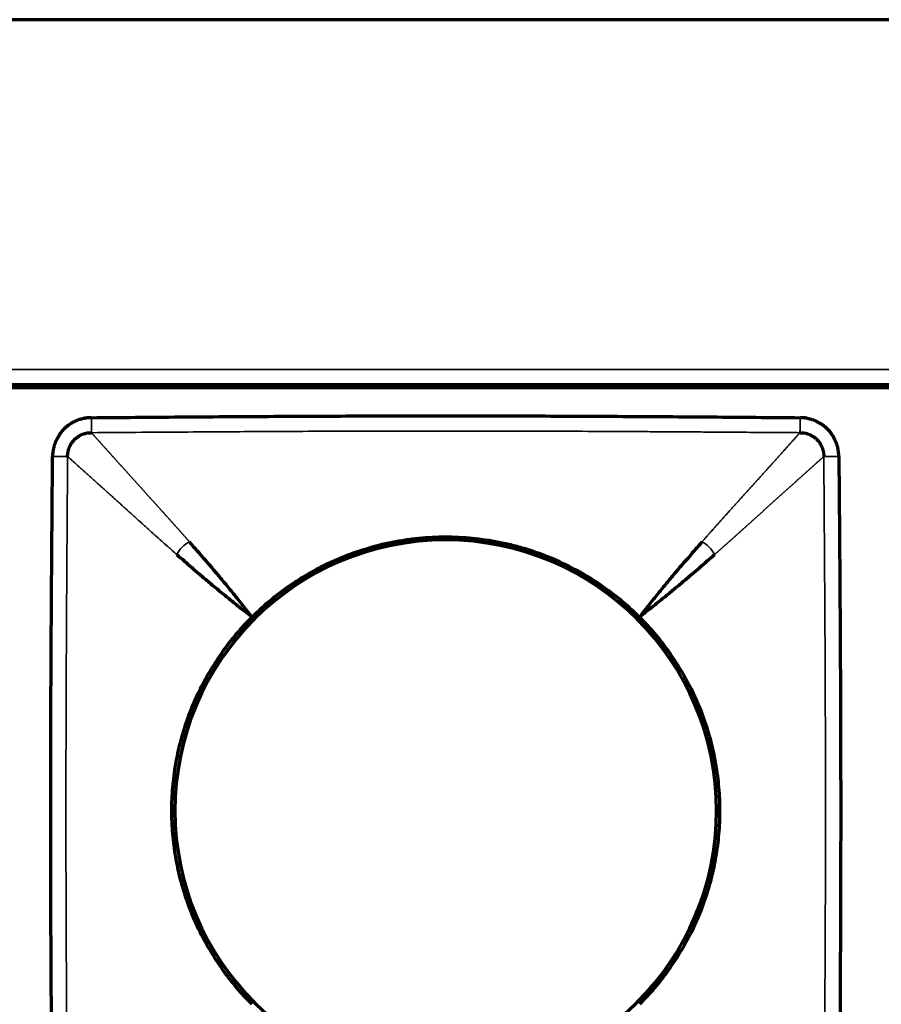
# Model space of a CAD drawing. Units: millimetres. Extents: x 96 to 672, y -113 to 378.
# Drawn here: x 167 to 195, y 346 to 378 of the extents above; entities that cross this region are included whole.
import ezdxf

# ---------------------------------------------------------------- set-up
doc = ezdxf.new("R2010")
doc.units = ezdxf.units.MM
doc.layers.add('1', color=7, linetype='Continuous')

msp = doc.modelspace()

# ---------------------------------------------------------------- linework, layer by layer
at = {"layer": '1', "linetype": 'Continuous', "lineweight": 70}
for p, q in [((222.831, 378.339), (110.831, 378.339)), ((110.831, 366.339), (222.831, 366.339)), ((222.731, 366.239), (110.931, 366.239)), ((206.332, 366.339), (127.337, 366.339))]:
    msp.add_line(p, q, dxfattribs=at)
at = {"layer": '1', "linetype": 'Continuous', "lineweight": 35}
msp.add_line((222.831, 366.839), (110.831, 366.839), dxfattribs=at)
at = {"layer": '1', "linetype": 'Continuous', "lineweight": 70}
for start, end in [(90, 180), (0, 90), (180, 270), (270, 0)]:
    msp.add_arc((180.831, 352.339), 8.9, start, end, dxfattribs=at)
for points, knots in [([(169.184, 365.257), (169.178, 365.257), (169.165, 365.257), (169.146, 365.256), (169.128, 365.255), (169.111, 365.254), (169.094, 365.253), (169.078, 365.251), (169.062, 365.25), (169.047, 365.248), (169.033, 365.246), (169.019, 365.244), (169.006, 365.242), (168.994, 365.241), (168.982, 365.239), (168.971, 365.237), (168.96, 365.235), (168.95, 365.233), (168.931, 365.23), (168.903, 365.225), (168.871, 365.217), (168.845, 365.211), (168.826, 365.205), (168.809, 365.2), (168.793, 365.195), (168.774, 365.189), (168.756, 365.182), (168.743, 365.176), (168.734, 365.173), (168.731, 365.171), (168.728, 365.17), (168.724, 365.169), (168.721, 365.167), (168.717, 365.166), (168.714, 365.165), (168.711, 365.163), (168.707, 365.162), (168.704, 365.161), (168.7, 365.159), (168.697, 365.158), (168.695, 365.157), (168.693, 365.156), (168.691, 365.155), (168.688, 365.154), (168.683, 365.151), (168.675, 365.147), (168.658, 365.139), (168.635, 365.127), (168.606, 365.113), (168.58, 365.1), (168.56, 365.09), (168.546, 365.083), (168.539, 365.079), (168.532, 365.075), (168.526, 365.07), (168.519, 365.066), (168.513, 365.062), (168.506, 365.058), (168.5, 365.054), (168.493, 365.05), (168.487, 365.045), (168.481, 365.041), (168.474, 365.037), (168.468, 365.033), (168.461, 365.028), (168.455, 365.024), (168.449, 365.02), (168.442, 365.015), (168.436, 365.011), (168.429, 365.006), (168.419, 364.999), (168.403, 364.987), (168.381, 364.969), (168.359, 364.95), (168.341, 364.934), (168.326, 364.921), (168.313, 364.909), (168.302, 364.899), (168.293, 364.89), (168.286, 364.883), (168.279, 364.877), (168.271, 364.868), (168.258, 364.854), (168.242, 364.837), (168.229, 364.822), (168.22, 364.812), (168.216, 364.807), (168.211, 364.802), (168.206, 364.796), (168.201, 364.791), (168.197, 364.785), (168.192, 364.78), (168.187, 364.775), (168.183, 364.769), (168.178, 364.764), (168.173, 364.758), (168.17, 364.754), (168.167, 364.751), (168.166, 364.749), (168.164, 364.745), (168.161, 364.741), (168.155, 364.731), (168.147, 364.718), (168.135, 364.697), (168.121, 364.672), (168.104, 364.642), (168.092, 364.621), (168.085, 364.609), (168.084, 364.606), (168.082, 364.603), (168.081, 364.601), (168.079, 364.598), (168.078, 364.595), (168.076, 364.593), (168.075, 364.59), (168.073, 364.587), (168.072, 364.584), (168.07, 364.582), (168.069, 364.579), (168.067, 364.576), (168.066, 364.574), (168.064, 364.571), (168.063, 364.568), (168.061, 364.566), (168.06, 364.563), (168.058, 364.56), (168.057, 364.557), (168.056, 364.555), (168.054, 364.552), (168.053, 364.549), (168.051, 364.547), (168.05, 364.544), (168.048, 364.541), (168.047, 364.538), (168.045, 364.536), (168.044, 364.533), (168.042, 364.53), (168.041, 364.528), (168.039, 364.525), (168.038, 364.522), (168.036, 364.519), (168.035, 364.517), (168.034, 364.514), (168.032, 364.511), (168.031, 364.509), (168.029, 364.506), (168.028, 364.503), (168.026, 364.5), (168.025, 364.498), (168.023, 364.495), (168.022, 364.492), (168.02, 364.49), (168.019, 364.487), (168.018, 364.484), (168.016, 364.481), (168.015, 364.479), (168.013, 364.476), (168.012, 364.474), (168.011, 364.471), (168.01, 364.467), (168.007, 364.46), (168.003, 364.45), (167.999, 364.437), (167.994, 364.422), (167.987, 364.399), (167.974, 364.361), (167.96, 364.314), (167.947, 364.265), (167.938, 364.228), (167.931, 364.197), (167.927, 364.177), (167.924, 364.164), (167.923, 364.157), (167.922, 364.152), (167.922, 364.147), (167.921, 364.143), (167.921, 364.138), (167.92, 364.133), (167.919, 364.129), (167.919, 364.124), (167.918, 364.119), (167.918, 364.115), (167.917, 364.11), (167.917, 364.105), (167.917, 364.1), (167.916, 364.096), (167.916, 364.091), (167.915, 364.086), (167.915, 364.081), (167.915, 364.077), (167.914, 364.072), (167.914, 364.067), (167.914, 364.062), (167.914, 364.058), (167.913, 364.053), (167.913, 364.048), (167.913, 364.043), (167.913, 364.038), (167.913, 364.034), (167.913, 364.029), (167.912, 364.024), (167.912, 364.019), (167.912, 364.014), (167.912, 364.01), (167.912, 364.005), (167.912, 364), (167.912, 363.995), (167.912, 363.99), (167.912, 363.987), (167.912, 363.985)], [0, 0, 0, 0, 0.009744, 0.01916, 0.02825, 0.037019, 0.04547, 0.053606, 0.061429, 0.068942, 0.076147, 0.083046, 0.089642, 0.095936, 0.10193, 0.107625, 0.113022, 0.118123, 0.122929, 0.142954, 0.159598, 0.172888, 0.182841, 0.189471, 0.199316, 0.209143, 0.218952, 0.228742, 0.230583, 0.232422, 0.23426, 0.236096, 0.237932, 0.239767, 0.2416, 0.243433, 0.245266, 0.247097, 0.248928, 0.250759, 0.252589, 0.252913, 0.253869, 0.255611, 0.257254, 0.263121, 0.268954, 0.285647, 0.30238, 0.31623, 0.330702, 0.335565, 0.339494, 0.343367, 0.347237, 0.351106, 0.354973, 0.358838, 0.362702, 0.366564, 0.370425, 0.374285, 0.378144, 0.382002, 0.385859, 0.389715, 0.393572, 0.397427, 0.401283, 0.405138, 0.409661, 0.419795, 0.435536, 0.451947, 0.463241, 0.473088, 0.481769, 0.489286, 0.495638, 0.500826, 0.503927, 0.509821, 0.518509, 0.532454, 0.544901, 0.54851, 0.552117, 0.555723, 0.559327, 0.56293, 0.566531, 0.570131, 0.57373, 0.577328, 0.580925, 0.584521, 0.588117, 0.588994, 0.590448, 0.59248, 0.595089, 0.598277, 0.610479, 0.617303, 0.635332, 0.652863, 0.669917, 0.671474, 0.673031, 0.674587, 0.676142, 0.677697, 0.679251, 0.680805, 0.682358, 0.68391, 0.685462, 0.687013, 0.688564, 0.690114, 0.691664, 0.693214, 0.694763, 0.696311, 0.697859, 0.699407, 0.700954, 0.702501, 0.704048, 0.705594, 0.70714, 0.708685, 0.71023, 0.711775, 0.71332, 0.714864, 0.716409, 0.717953, 0.719497, 0.72104, 0.722584, 0.724127, 0.72567, 0.727213, 0.728756, 0.730299, 0.731841, 0.733384, 0.734927, 0.736469, 0.738012, 0.739554, 0.741097, 0.742639, 0.744182, 0.745725, 0.747267, 0.74881, 0.749566, 0.751751, 0.755363, 0.760405, 0.768399, 0.776182, 0.783756, 0.804212, 0.836253, 0.858203, 0.880155, 0.894338, 0.904699, 0.911204, 0.913833, 0.916188, 0.918545, 0.920904, 0.923265, 0.925629, 0.927994, 0.930362, 0.932731, 0.935103, 0.937477, 0.939853, 0.942231, 0.944612, 0.946994, 0.949379, 0.951766, 0.954156, 0.956547, 0.958941, 0.961337, 0.963736, 0.966137, 0.96854, 0.970945, 0.973353, 0.975763, 0.978176, 0.980591, 0.983008, 0.985428, 0.987851, 0.990276, 0.992703, 0.995133, 0.997565, 1, 1, 1, 1]), ([(169.184, 365.257), (170.155, 365.266), (172.096, 365.282), (175.007, 365.302), (177.434, 365.313), (179.375, 365.318), (180.831, 365.319), (182.287, 365.318), (184.228, 365.313), (186.654, 365.302), (189.566, 365.282), (191.507, 365.266), (192.477, 365.257)], [0, 0, 0, 0, 0.125, 0.25, 0.375, 0.4375, 0.5, 0.5625, 0.625, 0.75, 0.875, 1, 1, 1, 1]), ([(193.749, 363.985), (193.749, 363.992), (193.749, 364.005), (193.748, 364.023), (193.747, 364.041), (193.746, 364.059), (193.745, 364.076), (193.743, 364.092), (193.742, 364.107), (193.74, 364.122), (193.738, 364.137), (193.736, 364.15), (193.735, 364.163), (193.733, 364.176), (193.731, 364.187), (193.729, 364.199), (193.727, 364.209), (193.725, 364.219), (193.722, 364.239), (193.717, 364.266), (193.709, 364.298), (193.703, 364.324), (193.697, 364.343), (193.692, 364.36), (193.687, 364.377), (193.681, 364.395), (193.674, 364.414), (193.668, 364.427), (193.665, 364.435), (193.664, 364.438), (193.662, 364.442), (193.661, 364.445), (193.659, 364.449), (193.658, 364.452), (193.657, 364.455), (193.655, 364.459), (193.654, 364.462), (193.653, 364.466), (193.651, 364.469), (193.65, 364.472), (193.649, 364.475), (193.648, 364.477), (193.647, 364.479), (193.646, 364.481), (193.643, 364.487), (193.639, 364.495), (193.631, 364.511), (193.619, 364.535), (193.605, 364.563), (193.592, 364.59), (193.582, 364.61), (193.575, 364.623), (193.571, 364.631), (193.567, 364.637), (193.563, 364.644), (193.558, 364.65), (193.554, 364.657), (193.55, 364.663), (193.546, 364.67), (193.542, 364.676), (193.537, 364.683), (193.533, 364.689), (193.529, 364.695), (193.525, 364.702), (193.52, 364.708), (193.516, 364.714), (193.512, 364.721), (193.507, 364.727), (193.503, 364.734), (193.498, 364.74), (193.491, 364.75), (193.479, 364.766), (193.461, 364.788), (193.442, 364.81), (193.426, 364.829), (193.413, 364.843), (193.401, 364.856), (193.391, 364.867), (193.382, 364.876), (193.375, 364.884), (193.369, 364.89), (193.36, 364.898), (193.346, 364.911), (193.329, 364.927), (193.314, 364.94), (193.305, 364.949), (193.299, 364.954), (193.294, 364.959), (193.288, 364.963), (193.283, 364.968), (193.278, 364.973), (193.272, 364.978), (193.267, 364.982), (193.261, 364.987), (193.256, 364.992), (193.25, 364.996), (193.246, 365), (193.243, 365.002), (193.241, 365.004), (193.237, 365.006), (193.233, 365.009), (193.223, 365.015), (193.21, 365.022), (193.189, 365.035), (193.164, 365.049), (193.134, 365.066), (193.113, 365.078), (193.101, 365.084), (193.098, 365.086), (193.096, 365.087), (193.093, 365.089), (193.09, 365.09), (193.087, 365.092), (193.085, 365.093), (193.082, 365.095), (193.079, 365.096), (193.077, 365.098), (193.074, 365.099), (193.071, 365.101), (193.068, 365.102), (193.066, 365.104), (193.063, 365.105), (193.06, 365.107), (193.058, 365.108), (193.055, 365.109), (193.052, 365.111), (193.049, 365.112), (193.047, 365.114), (193.044, 365.115), (193.041, 365.117), (193.039, 365.118), (193.036, 365.12), (193.033, 365.121), (193.03, 365.123), (193.028, 365.124), (193.025, 365.126), (193.022, 365.127), (193.02, 365.129), (193.017, 365.13), (193.014, 365.132), (193.012, 365.133), (193.009, 365.134), (193.006, 365.136), (193.003, 365.137), (193.001, 365.139), (192.998, 365.14), (192.995, 365.142), (192.993, 365.143), (192.99, 365.145), (192.987, 365.146), (192.984, 365.148), (192.982, 365.149), (192.979, 365.15), (192.976, 365.152), (192.974, 365.153), (192.971, 365.155), (192.968, 365.156), (192.966, 365.157), (192.963, 365.158), (192.959, 365.16), (192.952, 365.162), (192.942, 365.166), (192.929, 365.17), (192.914, 365.175), (192.891, 365.183), (192.853, 365.195), (192.806, 365.21), (192.757, 365.222), (192.72, 365.232), (192.689, 365.239), (192.669, 365.243), (192.656, 365.245), (192.649, 365.246), (192.644, 365.247), (192.639, 365.248), (192.635, 365.248), (192.63, 365.249), (192.625, 365.249), (192.621, 365.25), (192.616, 365.251), (192.611, 365.251), (192.607, 365.252), (192.602, 365.252), (192.597, 365.252), (192.593, 365.253), (192.588, 365.253), (192.583, 365.254), (192.578, 365.254), (192.574, 365.254), (192.569, 365.255), (192.564, 365.255), (192.559, 365.255), (192.555, 365.256), (192.55, 365.256), (192.545, 365.256), (192.54, 365.256), (192.535, 365.256), (192.531, 365.257), (192.526, 365.257), (192.521, 365.257), (192.516, 365.257), (192.511, 365.257), (192.506, 365.257), (192.502, 365.257), (192.497, 365.257), (192.492, 365.257), (192.487, 365.257), (192.482, 365.257), (192.479, 365.257), (192.477, 365.257)], [0, 0, 0, 0, 0.009744, 0.01916, 0.02825, 0.037019, 0.04547, 0.053606, 0.061429, 0.068942, 0.076147, 0.083046, 0.089642, 0.095936, 0.10193, 0.107625, 0.113022, 0.118123, 0.122929, 0.142954, 0.159598, 0.172888, 0.182841, 0.189471, 0.199316, 0.209143, 0.218952, 0.228742, 0.230583, 0.232422, 0.23426, 0.236096, 0.237932, 0.239767, 0.2416, 0.243433, 0.245266, 0.247097, 0.248928, 0.250759, 0.252589, 0.252913, 0.253869, 0.255611, 0.257254, 0.263121, 0.268954, 0.285647, 0.30238, 0.31623, 0.330702, 0.335565, 0.339494, 0.343367, 0.347237, 0.351106, 0.354973, 0.358838, 0.362702, 0.366564, 0.370425, 0.374285, 0.378144, 0.382002, 0.385859, 0.389715, 0.393572, 0.397427, 0.401283, 0.405138, 0.409661, 0.419795, 0.435536, 0.451947, 0.463241, 0.473088, 0.481769, 0.489286, 0.495638, 0.500826, 0.503927, 0.509821, 0.518509, 0.532454, 0.544901, 0.54851, 0.552117, 0.555723, 0.559327, 0.56293, 0.566531, 0.570131, 0.57373, 0.577328, 0.580925, 0.584521, 0.588117, 0.588994, 0.590448, 0.59248, 0.595089, 0.598277, 0.610479, 0.617303, 0.635332, 0.652863, 0.669917, 0.671474, 0.673031, 0.674587, 0.676142, 0.677697, 0.679251, 0.680805, 0.682358, 0.68391, 0.685462, 0.687013, 0.688564, 0.690114, 0.691664, 0.693214, 0.694763, 0.696311, 0.697859, 0.699407, 0.700954, 0.702501, 0.704048, 0.705594, 0.70714, 0.708685, 0.71023, 0.711775, 0.71332, 0.714864, 0.716409, 0.717953, 0.719497, 0.72104, 0.722584, 0.724127, 0.72567, 0.727213, 0.728756, 0.730299, 0.731841, 0.733384, 0.734927, 0.736469, 0.738012, 0.739554, 0.741097, 0.742639, 0.744182, 0.745725, 0.747267, 0.74881, 0.749566, 0.751751, 0.755363, 0.760405, 0.768399, 0.776182, 0.783756, 0.804212, 0.836253, 0.858203, 0.880155, 0.894338, 0.904699, 0.911204, 0.913833, 0.916188, 0.918545, 0.920904, 0.923265, 0.925629, 0.927994, 0.930362, 0.932731, 0.935103, 0.937477, 0.939853, 0.942231, 0.944612, 0.946994, 0.949379, 0.951766, 0.954156, 0.956547, 0.958941, 0.961337, 0.963736, 0.966137, 0.96854, 0.970945, 0.973353, 0.975763, 0.978176, 0.980591, 0.983008, 0.985428, 0.987851, 0.990276, 0.992703, 0.995133, 0.997565, 1, 1, 1, 1]), ([(167.912, 340.692), (167.904, 341.663), (167.888, 343.604), (167.868, 346.515), (167.856, 348.942), (167.851, 350.883), (167.85, 352.339), (167.851, 353.795), (167.856, 355.736), (167.868, 358.162), (167.888, 361.074), (167.904, 363.015), (167.912, 363.985)], [0, 0, 0, 0, 0.125, 0.25, 0.375, 0.4375, 0.5, 0.5625, 0.625, 0.75, 0.875, 1, 1, 1, 1]), ([(193.749, 363.985), (193.758, 363.015), (193.774, 361.074), (193.794, 358.162), (193.805, 355.736), (193.81, 353.795), (193.811, 352.339), (193.81, 350.883), (193.805, 348.942), (193.794, 346.515), (193.774, 343.604), (193.758, 341.663), (193.749, 340.692)], [0, 0, 0, 0, 0.125, 0.25, 0.375, 0.4375, 0.5, 0.5625, 0.625, 0.75, 0.875, 1, 1, 1, 1]), ([(174.467, 358.703), (174.677, 358.913), (174.896, 359.111), (175.35, 359.483), (175.585, 359.658), (176.072, 359.983), (176.324, 360.135), (176.649, 360.309), (176.748, 360.36), (176.847, 360.409), (176.914, 360.442), (176.948, 360.458), (177.115, 360.537), (177.25, 360.597), (177.659, 360.767), (177.935, 360.865), (178.496, 361.036), (178.78, 361.107), (179.212, 361.193), (179.358, 361.219), (179.577, 361.251), (179.65, 361.261), (179.797, 361.28), (179.871, 361.288), (180.24, 361.324), (180.534, 361.339), (181.121, 361.339), (181.414, 361.325), (181.997, 361.268), (182.288, 361.225), (182.651, 361.153), (182.723, 361.138), (182.832, 361.114), (182.868, 361.105), (182.94, 361.088), (183.12, 361.044), (183.298, 360.995), (183.721, 360.867), (183.997, 360.769), (184.538, 360.545), (184.803, 360.42), (185.193, 360.212), (185.321, 360.14), (185.512, 360.026), (185.575, 359.987), (185.701, 359.908), (185.763, 359.867), (186.071, 359.662), (186.309, 359.486), (186.765, 359.111), (186.985, 358.913), (187.195, 358.703)], [0, 0, 0, 0, 0.0625, 0.0625, 0.125, 0.125, 0.1875, 0.1875, 0.203125, 0.210937, 0.210937, 0.21875, 0.21875, 0.25, 0.25, 0.3125, 0.3125, 0.375, 0.375, 0.40625, 0.40625, 0.421875, 0.421875, 0.4375, 0.4375, 0.5, 0.5, 0.5625, 0.5625, 0.625, 0.625, 0.640625, 0.640625, 0.648438, 0.648438, 0.65625, 0.6875, 0.6875, 0.75, 0.75, 0.8125, 0.8125, 0.84375, 0.84375, 0.859375, 0.859375, 0.875, 0.875, 0.9375, 0.9375, 1, 1, 1, 1]), ([(174.467, 358.703), (174.35, 358.852), (174.238, 358.993), (174.024, 359.263), (173.921, 359.391), (173.725, 359.633), (173.632, 359.747), (173.454, 359.961), (173.37, 360.061), (173.209, 360.25), (173.132, 360.34), (172.981, 360.516), (172.907, 360.602), (172.689, 360.854), (172.549, 361.015), (172.41, 361.176)], [0, 0, 0, 0, 0.125, 0.125, 0.25, 0.25, 0.375, 0.375, 0.5, 0.5, 0.625, 0.625, 0.75, 0.75, 1, 1, 1, 1]), ([(189.252, 361.176), (189.112, 361.015), (188.972, 360.854), (188.754, 360.602), (188.68, 360.516), (188.529, 360.34), (188.452, 360.25), (188.291, 360.061), (188.207, 359.961), (188.03, 359.747), (187.936, 359.633), (187.74, 359.391), (187.637, 359.263), (187.423, 358.993), (187.311, 358.852), (187.195, 358.703)], [0, 0, 0, 0, 0.25, 0.25, 0.375, 0.375, 0.5, 0.5, 0.625, 0.625, 0.75, 0.75, 0.875, 0.875, 1, 1, 1, 1]), ([(171.994, 360.76), (172.155, 360.62), (172.316, 360.48), (172.568, 360.262), (172.654, 360.188), (172.829, 360.037), (172.919, 359.96), (173.109, 359.799), (173.208, 359.715), (173.422, 359.538), (173.537, 359.444), (173.779, 359.248), (173.906, 359.145), (174.176, 358.931), (174.318, 358.819), (174.467, 358.703)], [0, 0, 0, 0, 0.25, 0.25, 0.375, 0.375, 0.5, 0.5, 0.625, 0.625, 0.75, 0.75, 0.875, 0.875, 1, 1, 1, 1]), ([(187.195, 358.703), (187.344, 358.819), (187.485, 358.931), (187.755, 359.145), (187.883, 359.248), (188.125, 359.444), (188.239, 359.538), (188.453, 359.715), (188.553, 359.799), (188.743, 359.96), (188.832, 360.037), (189.008, 360.188), (189.094, 360.262), (189.346, 360.48), (189.507, 360.62), (189.668, 360.76)], [0, 0, 0, 0, 0.125, 0.125, 0.25, 0.25, 0.375, 0.375, 0.5, 0.5, 0.625, 0.625, 0.75, 0.75, 1, 1, 1, 1]), ([(172.768, 356.339), (172.878, 356.559), (172.995, 356.773), (173.246, 357.19), (173.38, 357.393), (173.663, 357.787), (173.812, 357.978), (174.128, 358.349), (174.293, 358.529), (174.467, 358.703)], [0, 0, 0, 0, 0.25, 0.25, 0.5, 0.5, 0.75, 0.75, 1, 1, 1, 1]), ([(187.195, 358.703), (187.368, 358.529), (187.534, 358.349), (187.849, 357.978), (187.999, 357.787), (188.282, 357.393), (188.415, 357.19), (188.666, 356.773), (188.784, 356.559), (188.893, 356.339)], [0, 0, 0, 0, 0.25, 0.25, 0.5, 0.5, 0.75, 0.75, 1, 1, 1, 1]), ([(172.345, 349.339), (172.26, 349.581), (172.185, 349.826), (172.056, 350.32), (172.003, 350.568), (171.917, 351.07), (171.884, 351.323), (171.852, 351.705), (171.844, 351.832), (171.836, 352.025), (171.834, 352.089), (171.831, 352.218), (171.831, 352.282), (171.831, 352.602), (171.842, 352.856), (171.885, 353.362), (171.918, 353.613), (172.003, 354.112), (172.057, 354.359), (172.185, 354.852), (172.26, 355.096), (172.345, 355.339)], [0, 0, 0, 0, 0.125, 0.125, 0.25, 0.25, 0.375, 0.375, 0.4375, 0.4375, 0.46875, 0.46875, 0.5, 0.5, 0.625, 0.625, 0.75, 0.75, 0.875, 0.875, 1, 1, 1, 1]), ([(189.316, 355.339), (189.402, 355.096), (189.477, 354.851), (189.605, 354.358), (189.659, 354.109), (189.745, 353.608), (189.777, 353.355), (189.809, 352.973), (189.818, 352.845), (189.826, 352.652), (189.828, 352.588), (189.83, 352.46), (189.831, 352.395), (189.831, 352.075), (189.82, 351.821), (189.776, 351.316), (189.744, 351.065), (189.658, 350.566), (189.605, 350.318), (189.477, 349.826), (189.402, 349.581), (189.316, 349.339)], [0, 0, 0, 0, 0.125, 0.125, 0.25, 0.25, 0.375, 0.375, 0.4375, 0.4375, 0.46875, 0.46875, 0.5, 0.5, 0.625, 0.625, 0.75, 0.75, 0.875, 0.875, 1, 1, 1, 1]), ([(174.467, 345.975), (174.293, 346.149), (174.128, 346.328), (173.812, 346.699), (173.663, 346.891), (173.38, 347.285), (173.246, 347.487), (172.995, 347.904), (172.878, 348.118), (172.768, 348.339)], [0, 0, 0, 0, 0.25, 0.25, 0.5, 0.5, 0.75, 0.75, 1, 1, 1, 1]), ([(188.893, 348.339), (188.784, 348.118), (188.666, 347.904), (188.415, 347.487), (188.282, 347.285), (187.999, 346.891), (187.849, 346.699), (187.534, 346.328), (187.368, 346.149), (187.195, 345.975)], [0, 0, 0, 0, 0.25, 0.25, 0.5, 0.5, 0.75, 0.75, 1, 1, 1, 1])]:
    msp.add_open_spline(points, degree=3, knots=knots, dxfattribs=at)
at = {"layer": '1', "linetype": 'Continuous', "lineweight": 35}
for points, knots in [([(169.188, 364.764), (169.188, 364.768), (169.188, 364.775), (169.188, 364.793), (169.188, 364.805), (169.188, 364.833), (169.188, 364.85), (169.187, 364.889), (169.187, 364.91), (169.187, 364.957), (169.186, 364.982), (169.186, 365.035), (169.186, 365.062), (169.185, 365.118), (169.185, 365.146), (169.185, 365.202), (169.184, 365.23), (169.184, 365.257)], [0, 0, 0, 0, 0.125, 0.125, 0.25, 0.25, 0.375, 0.375, 0.5, 0.5, 0.625, 0.625, 0.75, 0.75, 0.875, 0.875, 1, 1, 1, 1]), ([(192.477, 365.257), (192.477, 365.23), (192.477, 365.202), (192.476, 365.146), (192.476, 365.118), (192.476, 365.062), (192.475, 365.035), (192.475, 364.982), (192.475, 364.957), (192.474, 364.91), (192.474, 364.889), (192.474, 364.85), (192.474, 364.833), (192.473, 364.805), (192.473, 364.793), (192.473, 364.775), (192.473, 364.768), (192.473, 364.764)], [0, 0, 0, 0, 0.125, 0.125, 0.25, 0.25, 0.375, 0.375, 0.5, 0.5, 0.625, 0.625, 0.75, 0.75, 0.875, 0.875, 1, 1, 1, 1]), ([(192.473, 364.764), (192.223, 364.766), (191.731, 364.769), (191.007, 364.774), (190.308, 364.779), (189.636, 364.784), (188.989, 364.788), (188.368, 364.792), (187.773, 364.796), (187.203, 364.799), (186.323, 364.804), (185.14, 364.81), (183.661, 364.815), (182.23, 364.818), (180.354, 364.82), (177.953, 364.816), (175.593, 364.806), (173.708, 364.795), (172.318, 364.786), (170.797, 364.775), (169.739, 364.768), (169.188, 364.764)], [0, 0, 0, 0, 0.032224, 0.063337, 0.09334, 0.122231, 0.150013, 0.176684, 0.202244, 0.226694, 0.250034, 0.315628, 0.379154, 0.440612, 0.499999, 0.620835, 0.749965, 0.804036, 0.863732, 0.929053, 1, 1, 1, 1]), ([(169.188, 364.764), (169.193, 364.758), (169.203, 364.747), (169.219, 364.73), (169.234, 364.713), (169.249, 364.696), (169.265, 364.678), (169.281, 364.661), (169.296, 364.643), (169.312, 364.625), (169.328, 364.607), (169.344, 364.589), (169.36, 364.571), (169.377, 364.553), (169.393, 364.535), (169.409, 364.516), (169.426, 364.498), (169.443, 364.479), (169.459, 364.461), (169.476, 364.442), (169.493, 364.423), (169.51, 364.404), (169.527, 364.385), (169.545, 364.366), (169.562, 364.346), (169.579, 364.327), (169.597, 364.308), (169.614, 364.288), (169.632, 364.269), (169.649, 364.249), (169.667, 364.229), (169.685, 364.209), (169.703, 364.189), (169.721, 364.169), (169.739, 364.149), (169.757, 364.129), (169.775, 364.109), (169.794, 364.088), (169.812, 364.068), (169.83, 364.048), (169.849, 364.027), (169.867, 364.007), (169.886, 363.986), (169.904, 363.965), (169.923, 363.944), (169.942, 363.923), (169.961, 363.903), (169.98, 363.882), (169.999, 363.861), (170.017, 363.84), (170.037, 363.818), (170.056, 363.797), (170.075, 363.776), (170.094, 363.755), (170.113, 363.733), (170.132, 363.712), (170.152, 363.691), (170.171, 363.669), (170.19, 363.648), (170.21, 363.626), (170.229, 363.605), (170.249, 363.583), (170.268, 363.562), (170.288, 363.54), (170.307, 363.518), (170.327, 363.497), (170.346, 363.475), (170.366, 363.453), (170.385, 363.431), (170.405, 363.41), (170.425, 363.388), (170.444, 363.366), (170.464, 363.344), (170.484, 363.322), (170.504, 363.3), (170.523, 363.279), (170.543, 363.257), (170.563, 363.235), (170.582, 363.213), (170.602, 363.191), (170.622, 363.169), (170.642, 363.147), (170.661, 363.125), (170.681, 363.104), (170.701, 363.082), (170.721, 363.06), (170.74, 363.038), (170.76, 363.016), (170.78, 362.994), (170.8, 362.972), (170.819, 362.951), (170.839, 362.929), (170.859, 362.907), (170.878, 362.885), (170.898, 362.863), (170.918, 362.842), (170.937, 362.82), (170.957, 362.798), (170.976, 362.777), (170.996, 362.755), (171.015, 362.733), (171.035, 362.712), (171.054, 362.69), (171.074, 362.669), (171.093, 362.647), (171.113, 362.626), (171.132, 362.604), (171.151, 362.583), (171.17, 362.562), (171.19, 362.54), (171.209, 362.519), (171.228, 362.498), (171.247, 362.477), (171.266, 362.456), (171.285, 362.435), (171.304, 362.414), (171.323, 362.393), (171.342, 362.372), (171.36, 362.351), (171.379, 362.33), (171.398, 362.31), (171.416, 362.289), (171.435, 362.269), (171.453, 362.248), (171.471, 362.228), (171.49, 362.208), (171.508, 362.187), (171.526, 362.167), (171.544, 362.147), (171.562, 362.127), (171.58, 362.107), (171.598, 362.088), (171.615, 362.068), (171.633, 362.048), (171.651, 362.029), (171.668, 362.009), (171.686, 361.99), (171.703, 361.971), (171.72, 361.952), (171.737, 361.932), (171.754, 361.913), (171.771, 361.895), (171.788, 361.876), (171.805, 361.857), (171.821, 361.839), (171.838, 361.82), (171.854, 361.802), (171.871, 361.783), (171.887, 361.765), (171.903, 361.747), (171.919, 361.729), (171.935, 361.711), (171.951, 361.694), (171.967, 361.676), (171.982, 361.658), (171.998, 361.641), (172.013, 361.624), (172.029, 361.607), (172.044, 361.589), (172.059, 361.572), (172.074, 361.556), (172.089, 361.539), (172.104, 361.522), (172.118, 361.506), (172.133, 361.489), (172.148, 361.473), (172.162, 361.457), (172.176, 361.441), (172.19, 361.425), (172.204, 361.409), (172.218, 361.394), (172.232, 361.378), (172.245, 361.363), (172.259, 361.347), (172.272, 361.332), (172.285, 361.317), (172.298, 361.303), (172.311, 361.288), (172.324, 361.273), (172.337, 361.259), (172.349, 361.245), (172.362, 361.231), (172.374, 361.217), (172.386, 361.203), (172.398, 361.189), (172.406, 361.18), (172.41, 361.176)], [0, 0, 0, 0, 0.008432, 0.016831, 0.025198, 0.033532, 0.041833, 0.050102, 0.058338, 0.066542, 0.074713, 0.082851, 0.090957, 0.09903, 0.107071, 0.115079, 0.123054, 0.130997, 0.138907, 0.146784, 0.154629, 0.162442, 0.170221, 0.177968, 0.185683, 0.193365, 0.201014, 0.20863, 0.216214, 0.223765, 0.231283, 0.238769, 0.246221, 0.253642, 0.261029, 0.268384, 0.275706, 0.282996, 0.290252, 0.297476, 0.304668, 0.311826, 0.318953, 0.326046, 0.333107, 0.340135, 0.34713, 0.354092, 0.361022, 0.367919, 0.374784, 0.381615, 0.388414, 0.395181, 0.401914, 0.408615, 0.415283, 0.421918, 0.42852, 0.43509, 0.441627, 0.448132, 0.454603, 0.461042, 0.467448, 0.473821, 0.480162, 0.48647, 0.492745, 0.498987, 0.505197, 0.511373, 0.517518, 0.523629, 0.529707, 0.535753, 0.541766, 0.547746, 0.553693, 0.559608, 0.565489, 0.571338, 0.577154, 0.582937, 0.588688, 0.594405, 0.60009, 0.605741, 0.61136, 0.616946, 0.6225, 0.62802, 0.633507, 0.638962, 0.644384, 0.649773, 0.655129, 0.660452, 0.665742, 0.671, 0.676224, 0.681416, 0.686575, 0.691701, 0.696794, 0.701855, 0.706882, 0.711877, 0.716838, 0.721767, 0.726663, 0.731526, 0.736357, 0.741154, 0.745919, 0.75065, 0.755349, 0.760015, 0.764648, 0.769248, 0.773815, 0.778349, 0.782851, 0.787319, 0.791755, 0.796158, 0.800528, 0.804865, 0.809169, 0.81344, 0.817679, 0.821884, 0.826057, 0.830196, 0.834303, 0.838377, 0.842418, 0.846426, 0.850401, 0.854343, 0.858252, 0.862128, 0.865971, 0.869781, 0.873558, 0.877302, 0.881013, 0.884692, 0.888337, 0.891949, 0.895528, 0.899074, 0.902587, 0.906067, 0.909514, 0.912929, 0.91631, 0.919658, 0.922973, 0.926255, 0.929504, 0.93272, 0.935903, 0.939053, 0.94217, 0.945254, 0.948305, 0.951324, 0.954309, 0.957261, 0.96018, 0.963065, 0.965918, 0.968738, 0.971525, 0.974279, 0.977, 0.979688, 0.982342, 0.984964, 0.987553, 0.990108, 0.992631, 0.99512, 0.997577, 1, 1, 1, 1]), ([(189.252, 361.176), (189.259, 361.184), (189.275, 361.202), (189.298, 361.228), (189.322, 361.256), (189.346, 361.283), (189.371, 361.311), (189.396, 361.34), (189.422, 361.369), (189.448, 361.399), (189.475, 361.429), (189.502, 361.46), (189.53, 361.491), (189.558, 361.522), (189.586, 361.554), (189.615, 361.587), (189.645, 361.62), (189.674, 361.653), (189.704, 361.686), (189.735, 361.721), (189.765, 361.755), (189.797, 361.79), (189.828, 361.825), (189.86, 361.86), (189.892, 361.896), (189.925, 361.933), (189.957, 361.969), (189.991, 362.006), (190.024, 362.044), (190.058, 362.081), (190.092, 362.119), (190.127, 362.157), (190.161, 362.196), (190.196, 362.235), (190.232, 362.274), (190.267, 362.313), (190.303, 362.353), (190.339, 362.393), (190.375, 362.433), (190.411, 362.473), (190.448, 362.514), (190.485, 362.555), (190.522, 362.596), (190.559, 362.637), (190.596, 362.678), (190.633, 362.719), (190.671, 362.761), (190.708, 362.802), (190.746, 362.844), (190.783, 362.885), (190.821, 362.927), (190.859, 362.969), (190.897, 363.011), (190.934, 363.053), (190.972, 363.095), (191.01, 363.137), (191.048, 363.178), (191.086, 363.22), (191.124, 363.262), (191.161, 363.304), (191.199, 363.346), (191.237, 363.388), (191.275, 363.43), (191.312, 363.471), (191.35, 363.513), (191.387, 363.554), (191.424, 363.596), (191.462, 363.637), (191.499, 363.678), (191.536, 363.719), (191.573, 363.76), (191.609, 363.801), (191.646, 363.841), (191.682, 363.882), (191.718, 363.922), (191.754, 363.962), (191.79, 364.002), (191.825, 364.041), (191.861, 364.08), (191.896, 364.119), (191.93, 364.158), (191.965, 364.196), (191.999, 364.234), (192.033, 364.272), (192.067, 364.309), (192.1, 364.347), (192.133, 364.383), (192.166, 364.42), (192.198, 364.456), (192.23, 364.492), (192.262, 364.527), (192.293, 364.562), (192.324, 364.597), (192.355, 364.631), (192.385, 364.665), (192.415, 364.699), (192.444, 364.732), (192.464, 364.753), (192.473, 364.764)], [0, 0, 0, 0, 0.004674, 0.009469, 0.014386, 0.019424, 0.024583, 0.029864, 0.035266, 0.04079, 0.046435, 0.052201, 0.058088, 0.064097, 0.070227, 0.076478, 0.08285, 0.089344, 0.095959, 0.102695, 0.109552, 0.116531, 0.123631, 0.130852, 0.138194, 0.145657, 0.153242, 0.160948, 0.168774, 0.176722, 0.18479, 0.192979, 0.201289, 0.20972, 0.218271, 0.226944, 0.235737, 0.244651, 0.253686, 0.262841, 0.272118, 0.281515, 0.291033, 0.300671, 0.310431, 0.320311, 0.330311, 0.340433, 0.350675, 0.361038, 0.371521, 0.382126, 0.392851, 0.403696, 0.414663, 0.42575, 0.436957, 0.448286, 0.459734, 0.471304, 0.482993, 0.494803, 0.506734, 0.518785, 0.530956, 0.543247, 0.555659, 0.568191, 0.580843, 0.593615, 0.606508, 0.619521, 0.632654, 0.645908, 0.659281, 0.672775, 0.686389, 0.700123, 0.713977, 0.727951, 0.742045, 0.756259, 0.770594, 0.785048, 0.799623, 0.814317, 0.829132, 0.844066, 0.859121, 0.874295, 0.889589, 0.905003, 0.920536, 0.936189, 0.951962, 0.967855, 0.983868, 1, 1, 1, 1]), ([(168.406, 363.981), (168.397, 363.981), (168.361, 363.981), (168.244, 363.982), (168.081, 363.984), (167.966, 363.985), (167.912, 363.985)], [0, 0, 0, 0, 0.249897, 0.500002, 0.750107, 1, 1, 1, 1]), ([(168.406, 363.981), (168.404, 363.731), (168.4, 363.239), (168.395, 362.515), (168.39, 361.816), (168.386, 361.144), (168.381, 360.497), (168.377, 359.876), (168.373, 359.281), (168.37, 358.711), (168.365, 357.831), (168.359, 356.648), (168.354, 355.169), (168.351, 353.738), (168.35, 351.862), (168.353, 349.461), (168.364, 347.101), (168.374, 345.216), (168.383, 343.826), (168.394, 342.305), (168.402, 341.247), (168.406, 340.696)], [0, 0, 0, 0, 0.032224, 0.063337, 0.09334, 0.122231, 0.150013, 0.176684, 0.202244, 0.226694, 0.250034, 0.315628, 0.379154, 0.440612, 0.499999, 0.620835, 0.749965, 0.804036, 0.863732, 0.929053, 1, 1, 1, 1]), ([(171.994, 360.76), (171.985, 360.767), (171.968, 360.783), (171.941, 360.806), (171.914, 360.83), (171.886, 360.854), (171.858, 360.879), (171.829, 360.904), (171.8, 360.93), (171.771, 360.956), (171.74, 360.983), (171.71, 361.01), (171.679, 361.038), (171.647, 361.066), (171.615, 361.094), (171.583, 361.123), (171.55, 361.152), (171.517, 361.182), (171.483, 361.212), (171.449, 361.243), (171.415, 361.273), (171.38, 361.304), (171.345, 361.336), (171.309, 361.368), (171.273, 361.4), (171.237, 361.433), (171.2, 361.465), (171.163, 361.499), (171.126, 361.532), (171.088, 361.566), (171.05, 361.6), (171.012, 361.635), (170.973, 361.669), (170.935, 361.704), (170.895, 361.74), (170.856, 361.775), (170.816, 361.811), (170.776, 361.847), (170.736, 361.883), (170.696, 361.919), (170.655, 361.956), (170.615, 361.993), (170.574, 362.03), (170.533, 362.067), (170.492, 362.104), (170.45, 362.141), (170.409, 362.179), (170.367, 362.216), (170.326, 362.254), (170.284, 362.291), (170.242, 362.329), (170.2, 362.367), (170.159, 362.405), (170.117, 362.442), (170.075, 362.48), (170.033, 362.518), (169.991, 362.556), (169.949, 362.594), (169.907, 362.632), (169.865, 362.669), (169.823, 362.707), (169.782, 362.745), (169.74, 362.783), (169.698, 362.82), (169.656, 362.858), (169.615, 362.895), (169.574, 362.932), (169.532, 362.97), (169.491, 363.007), (169.45, 363.044), (169.409, 363.081), (169.369, 363.117), (169.328, 363.154), (169.288, 363.19), (169.248, 363.226), (169.208, 363.262), (169.168, 363.298), (169.129, 363.333), (169.089, 363.368), (169.05, 363.403), (169.012, 363.438), (168.973, 363.473), (168.935, 363.507), (168.897, 363.541), (168.86, 363.574), (168.823, 363.608), (168.786, 363.641), (168.749, 363.674), (168.713, 363.706), (168.678, 363.738), (168.642, 363.77), (168.607, 363.801), (168.572, 363.832), (168.538, 363.863), (168.504, 363.893), (168.471, 363.923), (168.438, 363.952), (168.416, 363.971), (168.406, 363.981)], [0, 0, 0, 0, 0.004674, 0.009469, 0.014386, 0.019424, 0.024583, 0.029864, 0.035266, 0.04079, 0.046435, 0.052201, 0.058088, 0.064097, 0.070227, 0.076478, 0.08285, 0.089344, 0.095959, 0.102695, 0.109552, 0.116531, 0.123631, 0.130852, 0.138194, 0.145657, 0.153242, 0.160948, 0.168774, 0.176722, 0.18479, 0.192979, 0.201289, 0.20972, 0.218271, 0.226944, 0.235737, 0.244651, 0.253686, 0.262841, 0.272118, 0.281515, 0.291033, 0.300671, 0.310431, 0.320311, 0.330311, 0.340433, 0.350675, 0.361038, 0.371521, 0.382126, 0.392851, 0.403696, 0.414663, 0.42575, 0.436957, 0.448286, 0.459734, 0.471304, 0.482993, 0.494803, 0.506734, 0.518785, 0.530956, 0.543247, 0.555659, 0.568191, 0.580843, 0.593615, 0.606508, 0.619521, 0.632654, 0.645908, 0.659281, 0.672775, 0.686389, 0.700123, 0.713977, 0.727951, 0.742045, 0.756259, 0.770594, 0.785048, 0.799623, 0.814317, 0.829132, 0.844066, 0.859121, 0.874295, 0.889589, 0.905003, 0.920536, 0.936189, 0.951962, 0.967855, 0.983868, 1, 1, 1, 1]), ([(193.256, 363.981), (193.25, 363.976), (193.239, 363.966), (193.222, 363.951), (193.205, 363.936), (193.188, 363.92), (193.17, 363.905), (193.153, 363.889), (193.135, 363.873), (193.117, 363.857), (193.099, 363.841), (193.082, 363.825), (193.063, 363.809), (193.045, 363.793), (193.027, 363.776), (193.009, 363.76), (192.99, 363.743), (192.971, 363.727), (192.953, 363.71), (192.934, 363.693), (192.915, 363.676), (192.896, 363.659), (192.877, 363.642), (192.858, 363.625), (192.839, 363.608), (192.819, 363.59), (192.8, 363.573), (192.78, 363.555), (192.761, 363.538), (192.741, 363.52), (192.721, 363.502), (192.701, 363.484), (192.681, 363.467), (192.661, 363.449), (192.641, 363.431), (192.621, 363.412), (192.601, 363.394), (192.581, 363.376), (192.56, 363.358), (192.54, 363.339), (192.519, 363.321), (192.499, 363.302), (192.478, 363.284), (192.457, 363.265), (192.436, 363.246), (192.416, 363.228), (192.395, 363.209), (192.374, 363.19), (192.353, 363.171), (192.332, 363.152), (192.31, 363.133), (192.289, 363.114), (192.268, 363.095), (192.247, 363.076), (192.226, 363.056), (192.204, 363.037), (192.183, 363.018), (192.161, 362.999), (192.14, 362.979), (192.118, 362.96), (192.097, 362.94), (192.075, 362.921), (192.054, 362.901), (192.032, 362.882), (192.01, 362.862), (191.989, 362.843), (191.967, 362.823), (191.945, 362.804), (191.923, 362.784), (191.902, 362.764), (191.88, 362.745), (191.858, 362.725), (191.836, 362.705), (191.814, 362.686), (191.793, 362.666), (191.771, 362.646), (191.749, 362.626), (191.727, 362.607), (191.705, 362.587), (191.683, 362.567), (191.661, 362.548), (191.639, 362.528), (191.618, 362.508), (191.596, 362.488), (191.574, 362.469), (191.552, 362.449), (191.53, 362.429), (191.508, 362.409), (191.486, 362.39), (191.465, 362.37), (191.443, 362.35), (191.421, 362.331), (191.399, 362.311), (191.377, 362.291), (191.356, 362.272), (191.334, 362.252), (191.312, 362.232), (191.29, 362.213), (191.269, 362.193), (191.247, 362.174), (191.225, 362.154), (191.204, 362.135), (191.182, 362.115), (191.161, 362.096), (191.139, 362.076), (191.118, 362.057), (191.096, 362.038), (191.075, 362.018), (191.054, 361.999), (191.032, 361.98), (191.011, 361.961), (190.99, 361.942), (190.969, 361.922), (190.948, 361.903), (190.927, 361.884), (190.906, 361.866), (190.885, 361.847), (190.864, 361.828), (190.843, 361.809), (190.823, 361.79), (190.802, 361.772), (190.781, 361.753), (190.761, 361.735), (190.74, 361.716), (190.72, 361.698), (190.7, 361.68), (190.679, 361.662), (190.659, 361.643), (190.639, 361.625), (190.619, 361.607), (190.599, 361.589), (190.58, 361.572), (190.56, 361.554), (190.54, 361.536), (190.521, 361.519), (190.501, 361.501), (190.482, 361.484), (190.463, 361.467), (190.444, 361.449), (190.425, 361.432), (190.406, 361.415), (190.387, 361.398), (190.368, 361.382), (190.349, 361.365), (190.331, 361.348), (190.312, 361.332), (190.294, 361.315), (190.276, 361.299), (190.257, 361.283), (190.239, 361.266), (190.221, 361.25), (190.204, 361.234), (190.186, 361.219), (190.168, 361.203), (190.151, 361.187), (190.133, 361.172), (190.116, 361.156), (190.099, 361.141), (190.082, 361.126), (190.065, 361.11), (190.048, 361.095), (190.031, 361.08), (190.014, 361.066), (189.998, 361.051), (189.981, 361.036), (189.965, 361.022), (189.949, 361.008), (189.933, 360.993), (189.917, 360.979), (189.901, 360.965), (189.886, 360.951), (189.87, 360.938), (189.855, 360.924), (189.84, 360.911), (189.824, 360.897), (189.809, 360.884), (189.795, 360.871), (189.78, 360.858), (189.765, 360.845), (189.751, 360.833), (189.737, 360.82), (189.723, 360.808), (189.709, 360.796), (189.695, 360.783), (189.681, 360.772), (189.672, 360.764), (189.668, 360.76)], [0, 0, 0, 0, 0.008432, 0.016831, 0.025198, 0.033532, 0.041833, 0.050102, 0.058338, 0.066542, 0.074713, 0.082851, 0.090957, 0.09903, 0.107071, 0.115079, 0.123054, 0.130997, 0.138907, 0.146784, 0.154629, 0.162442, 0.170221, 0.177968, 0.185683, 0.193365, 0.201014, 0.20863, 0.216214, 0.223765, 0.231283, 0.238769, 0.246221, 0.253642, 0.261029, 0.268384, 0.275706, 0.282996, 0.290252, 0.297476, 0.304668, 0.311826, 0.318953, 0.326046, 0.333107, 0.340135, 0.34713, 0.354092, 0.361022, 0.367919, 0.374784, 0.381615, 0.388414, 0.395181, 0.401914, 0.408615, 0.415283, 0.421918, 0.42852, 0.43509, 0.441627, 0.448132, 0.454603, 0.461042, 0.467448, 0.473821, 0.480162, 0.48647, 0.492745, 0.498987, 0.505197, 0.511373, 0.517518, 0.523629, 0.529707, 0.535753, 0.541766, 0.547746, 0.553693, 0.559608, 0.565489, 0.571338, 0.577154, 0.582937, 0.588688, 0.594405, 0.60009, 0.605741, 0.61136, 0.616946, 0.6225, 0.62802, 0.633507, 0.638962, 0.644384, 0.649773, 0.655129, 0.660452, 0.665742, 0.671, 0.676224, 0.681416, 0.686575, 0.691701, 0.696794, 0.701855, 0.706882, 0.711877, 0.716838, 0.721767, 0.726663, 0.731526, 0.736357, 0.741154, 0.745919, 0.75065, 0.755349, 0.760015, 0.764648, 0.769248, 0.773815, 0.778349, 0.782851, 0.787319, 0.791755, 0.796158, 0.800528, 0.804865, 0.809169, 0.81344, 0.817679, 0.821884, 0.826057, 0.830196, 0.834303, 0.838377, 0.842418, 0.846426, 0.850401, 0.854343, 0.858252, 0.862128, 0.865971, 0.869781, 0.873558, 0.877302, 0.881013, 0.884692, 0.888337, 0.891949, 0.895528, 0.899074, 0.902587, 0.906067, 0.909514, 0.912929, 0.91631, 0.919658, 0.922973, 0.926255, 0.929504, 0.93272, 0.935903, 0.939053, 0.94217, 0.945254, 0.948305, 0.951324, 0.954309, 0.957261, 0.96018, 0.963065, 0.965918, 0.968738, 0.971525, 0.974279, 0.977, 0.979688, 0.982342, 0.984964, 0.987553, 0.990108, 0.992631, 0.99512, 0.997577, 1, 1, 1, 1]), ([(193.256, 363.981), (193.26, 363.981), (193.267, 363.981), (193.285, 363.981), (193.297, 363.981), (193.326, 363.982), (193.342, 363.982), (193.381, 363.982), (193.402, 363.982), (193.449, 363.983), (193.474, 363.983), (193.527, 363.983), (193.554, 363.984), (193.61, 363.984), (193.638, 363.984), (193.695, 363.985), (193.722, 363.985), (193.749, 363.985)], [0, 0, 0, 0, 0.125, 0.125, 0.25, 0.25, 0.375, 0.375, 0.5, 0.5, 0.625, 0.625, 0.75, 0.75, 0.875, 0.875, 1, 1, 1, 1]), ([(193.256, 340.696), (193.258, 340.946), (193.261, 341.438), (193.266, 342.162), (193.271, 342.861), (193.276, 343.534), (193.28, 344.181), (193.284, 344.802), (193.288, 345.397), (193.291, 345.966), (193.296, 346.846), (193.302, 348.029), (193.307, 349.509), (193.311, 350.94), (193.312, 352.816), (193.308, 355.217), (193.298, 357.577), (193.287, 359.462), (193.278, 360.852), (193.267, 362.373), (193.26, 363.43), (193.256, 363.981)], [0, 0, 0, 0, 0.032224, 0.063337, 0.09334, 0.122231, 0.150013, 0.176684, 0.202244, 0.226694, 0.250034, 0.315628, 0.379154, 0.440612, 0.499999, 0.620835, 0.749965, 0.804036, 0.863732, 0.929053, 1, 1, 1, 1]), ([(172.41, 361.176), (172.325, 361.131), (172.159, 361.01), (172.038, 360.844), (171.994, 360.76)], [0, 0, 0, 0, 0.5, 1, 1, 1, 1]), ([(189.668, 360.76), (189.624, 360.844), (189.503, 361.01), (189.337, 361.131), (189.252, 361.176)], [0, 0, 0, 0, 0.5, 1, 1, 1, 1])]:
    msp.add_open_spline(points, degree=3, knots=knots, dxfattribs=at)
at = {"layer": '1', "linetype": 'Continuous', "lineweight": 70}
for points in [[(168.406, 363.981), (168.403, 364.416), (168.756, 364.767), (169.188, 364.764)], [(192.473, 364.764), (192.908, 364.767), (193.259, 364.414), (193.256, 363.981)]]:
    msp.add_rational_spline(points, [1.00003239513, 1.00002885558, 1.00002887356, 1.00003239513], degree=3, dxfattribs=at)
for points in [[(172.345, 355.339), (172.466, 355.681), (172.607, 356.014), (172.768, 356.339)], [(188.893, 356.339), (189.054, 356.014), (189.195, 355.681), (189.316, 355.339)], [(172.768, 348.339), (172.607, 348.663), (172.466, 348.997), (172.345, 349.339)], [(189.316, 349.339), (189.195, 348.997), (189.054, 348.663), (188.893, 348.339)]]:
    msp.add_open_spline(points, degree=3, dxfattribs=at)

doc.saveas('drawing.dxf')
